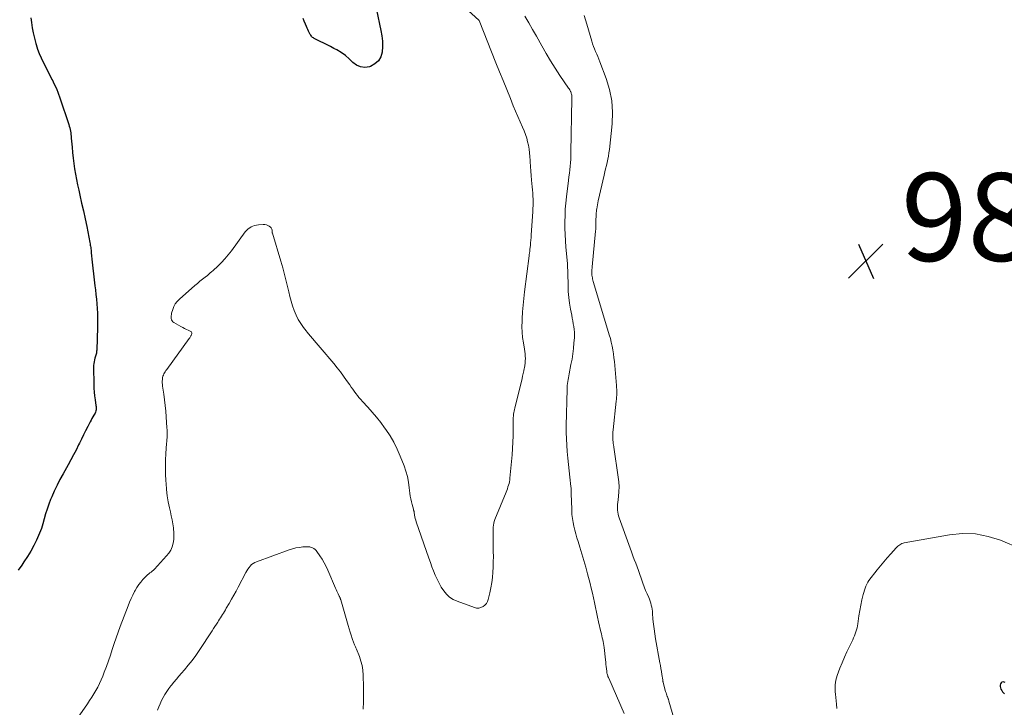
# Model space of a CAD drawing. Units: feet. Extents: x 1905000 to 1910039, y 565000 to 570000.
# Drawn here: x 1906361 to 1906585, y 568833 to 568989 of the extents above; entities that cross this region are included whole.
import ezdxf

# ---------------------------------------------------------------- set-up
doc = ezdxf.new("R2010")
doc.units = ezdxf.units.FT
doc.header["$LTSCALE"] = 100
doc.header["$MEASUREMENT"] = 0
for name, color, linetype, lineweight in [('CONTOUR INDEX', 32, 'Continuous', 25), ('CONTOUR INTERMEDIATE', 40, 'Continuous', 15), ('SPOT ELEVATION', 7, 'Continuous', 15)]:
    doc.layers.add(name, color=color, linetype=linetype, lineweight=lineweight)
doc.styles.add('slant', font='romans.shx', dxfattribs={"oblique": 14.999978})

# ---------------------------------------------------------------- blocks, each defined once
blk = doc.blocks.new('SPOT')
at = {"layer": 'SPOT ELEVATION', "lineweight": 25}
for p, q in [((-3.95, -3.95), (3.86, 3.85)), ((-1.67, 3.81), (1.74, -3.97))]:
    blk.add_line(p, q, dxfattribs=at)

msp = doc.modelspace()

# ---------------------------------------------------------------- linework, layer by layer
at = {"layer": 'CONTOUR INDEX', "flags": 128}
for points, elevation in [([(1906441.99, 568991.7), (1906443.02, 568987.04), (1906443.22, 568985.81), (1906443.35, 568984.59), (1906443.36, 568983.35), (1906443.28, 568982.11), (1906442.96, 568981.02), (1906442.44, 568980.09), (1906441.64, 568979.39), (1906440.64, 568978.84), (1906440.43, 568978.77), (1906439.38, 568978.62), (1906438.39, 568978.7), (1906437.48, 568979.11), (1906436.63, 568979.74), (1906435.8, 568980.55), (1906434.93, 568981.3), (1906433.99, 568981.96), (1906433, 568982.57), (1906432.33, 568982.94), (1906431.56, 568983.35), (1906430.78, 568983.76), (1906429.99, 568984.15), (1906429.2, 568984.53), (1906427.99, 568985.1), (1906427.81, 568985.2), (1906427.63, 568985.31), (1906427.47, 568985.44), (1906427.32, 568985.58), (1906427.18, 568985.74), (1906427.05, 568985.91), (1906426.93, 568986.08), (1906426.82, 568986.27), (1906426.67, 568986.54), (1906426.5, 568986.87), (1906426.34, 568987.21), (1906426.19, 568987.55), (1906426.05, 568987.89), (1906425.82, 568988.46), (1906425.57, 568989.1), (1906425.31, 568989.72)], 1000), ([(1906363.36, 568989.86), (1906363.49, 568988.85), (1906363.68, 568987.64), (1906363.9, 568986.44), (1906364.18, 568985.25), (1906364.49, 568984.07), (1906364.56, 568983.82), (1906364.89, 568982.78), (1906365.26, 568981.76), (1906365.69, 568980.76), (1906366.16, 568979.77), (1906366.66, 568978.8), (1906367.16, 568977.82), (1906367.66, 568976.85), (1906368.16, 568975.88), (1906368.19, 568975.82), (1906368.69, 568974.82), (1906369.15, 568973.79), (1906369.56, 568972.75), (1906369.94, 568971.69), (1906371.98, 568965.63), (1906372.09, 568965.26), (1906372.2, 568964.87), (1906372.28, 568964.49), (1906372.36, 568964.1), (1906372.42, 568963.71), (1906372.47, 568963.31), (1906372.51, 568962.92), (1906372.55, 568962.52), (1906372.72, 568960.43), (1906372.83, 568959.2), (1906372.97, 568957.97), (1906373.13, 568956.75), (1906373.31, 568955.53), (1906373.52, 568954.31), (1906373.75, 568953.1), (1906373.99, 568951.89), (1906374.25, 568950.68), (1906374.52, 568949.52), (1906374.91, 568947.73), (1906375.3, 568945.94), (1906375.68, 568944.15), (1906376.05, 568942.36), (1906376.77, 568938.77), (1906376.83, 568938.47), (1906376.88, 568938.18), (1906376.93, 568937.88), (1906376.97, 568937.58), (1906377.01, 568937.28), (1906377.04, 568936.98), (1906377.08, 568936.68), (1906377.11, 568936.38), (1906377.32, 568934.29), (1906377.46, 568932.94), (1906377.61, 568931.6), (1906377.77, 568930.25), (1906377.93, 568928.91), (1906378.05, 568927.96), (1906378.17, 568926.9), (1906378.28, 568925.85), (1906378.37, 568924.79), (1906378.45, 568923.73), (1906378.51, 568922.67), (1906378.54, 568921.61), (1906378.54, 568920.55), (1906378.52, 568919.49), (1906378.33, 568914.26), (1906378.32, 568914.02), (1906378.29, 568913.79), (1906378.25, 568913.56), (1906378.19, 568913.33), (1906378.13, 568913.1), (1906378.07, 568912.87), (1906378.01, 568912.64), (1906377.94, 568912.41), (1906377.84, 568912.03), (1906377.74, 568911.6), (1906377.67, 568911.18), (1906377.64, 568910.75), (1906377.62, 568910.32), (1906377.68, 568906.51), (1906377.71, 568905.62), (1906377.77, 568904.72), (1906377.86, 568903.83), (1906377.98, 568902.95), (1906378.17, 568901.68), (1906378.2, 568901.43), (1906378.21, 568901.17), (1906378.2, 568900.92), (1906378.18, 568900.66), (1906378.13, 568900.41), (1906378.07, 568900.17), (1906377.97, 568899.94), (1906377.85, 568899.71), (1906377.68, 568899.43), (1906377.47, 568899.07), (1906377.26, 568898.71), (1906377.06, 568898.34), (1906376.86, 568897.97), (1906376.28, 568896.84), (1906375.8, 568895.9), (1906375.33, 568894.96), (1906374.86, 568894.01), (1906374.4, 568893.06), (1906374.22, 568892.67), (1906373.65, 568891.52), (1906373.08, 568890.39), (1906372.47, 568889.27), (1906371.85, 568888.16), (1906370.69, 568886.13), (1906369.98, 568884.84), (1906369.3, 568883.52), (1906368.68, 568882.19), (1906368.09, 568880.83), (1906367.84, 568880.23), (1906367.43, 568879.16), (1906367.04, 568878.07), (1906366.71, 568876.97), (1906366.41, 568875.86), (1906366.1, 568874.75), (1906365.75, 568873.65), (1906365.33, 568872.58), (1906364.87, 568871.53), (1906364.64, 568871.02), (1906363.99, 568869.75), (1906363.31, 568868.49), (1906362.57, 568867.27), (1906361.78, 568866.08), (1906361.27, 568865.33), (1906360.5, 568864.15)], 1000), ([(1906585.07, 568838.6), (1906584.86, 568838.69), (1906584.58, 568838.73), (1906584.33, 568838.69), (1906584.14, 568838.54), (1906583.97, 568838.31), (1906583.97, 568838.29), (1906583.9, 568837.98), (1906583.89, 568837.67), (1906583.96, 568837.36), (1906584.08, 568837.07), (1906584.27, 568836.78), (1906584.48, 568836.51), (1906584.7, 568836.26), (1906584.94, 568836.02)], 980)]:
    msp.add_lwpolyline(points, dxfattribs=dict(at, elevation=elevation))
at = {"layer": 'CONTOUR INTERMEDIATE', "flags": 128}
for points, elevation in [([(1906462.13, 568992.25), (1906465.32, 568989.39), (1906465.4, 568989.29), (1906469.19, 568979.68), (1906470.01, 568977.63), (1906470.82, 568975.59), (1906471.65, 568973.54), (1906472.47, 568971.5), (1906473.13, 568969.88), (1906473.64, 568968.66), (1906474.15, 568967.43), (1906474.68, 568966.21), (1906475.2, 568964.99), (1906475.58, 568964.14), (1906475.89, 568963.34), (1906476.18, 568962.53), (1906476.4, 568961.7), (1906476.59, 568960.87), (1906476.73, 568960.02), (1906476.85, 568959.17), (1906476.93, 568958.31), (1906476.99, 568957.45), (1906477, 568957.09), (1906477.06, 568956.06), (1906477.12, 568955.02), (1906477.21, 568953.98), (1906477.31, 568952.95), (1906477.46, 568951.42), (1906477.53, 568950.71), (1906477.58, 568950.01), (1906477.61, 568949.29), (1906477.63, 568948.58), (1906477.63, 568948.55), (1906477.63, 568947.85), (1906477.62, 568947.16), (1906477.59, 568946.47), (1906477.55, 568945.77), (1906477.22, 568940.53), (1906477.18, 568939.91), (1906477.13, 568939.29), (1906477.07, 568938.67), (1906477.01, 568938.06), (1906476.93, 568937.2), (1906476.9, 568937.01), (1906476.88, 568936.82), (1906476.86, 568936.63), (1906476.83, 568936.44), (1906476.81, 568936.25), (1906476.78, 568936.06), (1906476.76, 568935.87), (1906476.73, 568935.68), (1906475.69, 568927.54), (1906475.51, 568926.01), (1906475.35, 568924.48), (1906475.24, 568922.95), (1906475.14, 568921.41), (1906475.12, 568920.84), (1906475.1, 568919.59), (1906475.14, 568918.35), (1906475.26, 568917.11), (1906475.44, 568915.88), (1906475.69, 568914.48), (1906475.78, 568913.95), (1906475.84, 568913.42), (1906475.87, 568912.88), (1906475.88, 568912.34), (1906475.86, 568911.8), (1906475.82, 568911.26), (1906475.75, 568910.73), (1906475.66, 568910.2), (1906475.64, 568910.1), (1906475.52, 568909.52), (1906475.39, 568908.94), (1906475.26, 568908.36), (1906475.13, 568907.79), (1906473.48, 568901.04), (1906473.4, 568900.71), (1906473.33, 568900.38), (1906473.27, 568900.04), (1906473.21, 568899.7), (1906473.15, 568899.31), (1906473.14, 568899.17), (1906473.12, 568899.03), (1906473.11, 568898.88), (1906473.11, 568898.74), (1906473.11, 568896.16), (1906473.09, 568894.72), (1906473.04, 568893.29), (1906472.96, 568891.86), (1906472.85, 568890.43), (1906472.37, 568885.1), (1906472.32, 568884.7), (1906472.25, 568884.29), (1906472.16, 568883.89), (1906472.05, 568883.5), (1906471.92, 568883.11), (1906471.78, 568882.72), (1906471.63, 568882.33), (1906471.48, 568881.95), (1906468.94, 568875.71), (1906468.79, 568875.28), (1906468.67, 568874.85), (1906468.6, 568874.4), (1906468.55, 568873.95), (1906468.53, 568873.49), (1906468.52, 568873.04), (1906468.52, 568872.58), (1906468.52, 568872.12), (1906468.58, 568868.45), (1906468.59, 568867.26), (1906468.58, 568866.07), (1906468.55, 568864.89), (1906468.49, 568863.7), (1906468.4, 568862.52), (1906468.26, 568861.35), (1906468.05, 568860.19), (1906467.8, 568859.03), (1906467.43, 568857.51), (1906467.25, 568857.02), (1906467, 568856.57), (1906466.65, 568856.2), (1906466.24, 568855.87), (1906465.77, 568855.66), (1906465.29, 568855.54), (1906464.79, 568855.56), (1906464.29, 568855.67), (1906460.37, 568857.08), (1906459.47, 568857.51), (1906458.64, 568858.03), (1906457.93, 568858.7), (1906457.3, 568859.47), (1906456.75, 568860.33), (1906456.24, 568861.21), (1906455.79, 568862.12), (1906455.37, 568863.05), (1906454.99, 568864), (1906454.62, 568864.95), (1906454.26, 568865.91), (1906453.92, 568866.87), (1906451.05, 568875.16), (1906450.93, 568875.54), (1906450.82, 568875.93), (1906450.74, 568876.32), (1906450.67, 568876.72), (1906450.58, 568877.35), (1906450.56, 568877.43), (1906450.54, 568877.52), (1906450.52, 568877.61), (1906450.5, 568877.69), (1906450.47, 568877.78), (1906450.45, 568877.86), (1906450.42, 568877.95), (1906450.4, 568878.04), (1906450.1, 568879.12), (1906449.94, 568879.75), (1906449.8, 568880.39), (1906449.7, 568881.03), (1906449.61, 568881.67), (1906449.47, 568882.95), (1906449.29, 568884.22), (1906449.03, 568885.48), (1906448.68, 568886.72), (1906448.27, 568887.94), (1906447.42, 568890.15), (1906446.74, 568891.74), (1906445.97, 568893.29), (1906445.09, 568894.78), (1906444.13, 568896.22), (1906443.86, 568896.6), (1906442.96, 568897.8), (1906442.02, 568898.98), (1906441.05, 568900.13), (1906440.05, 568901.25), (1906438.8, 568902.6), (1906438.41, 568903.04), (1906438.02, 568903.48), (1906437.65, 568903.94), (1906437.28, 568904.41), (1906436.93, 568904.88), (1906436.58, 568905.36), (1906436.24, 568905.84), (1906435.9, 568906.32), (1906435.2, 568907.35), (1906434.5, 568908.33), (1906433.78, 568909.31), (1906433.03, 568910.25), (1906432.27, 568911.19), (1906429.15, 568914.86), (1906428.28, 568915.9), (1906427.42, 568916.94), (1906426.56, 568917.99), (1906425.71, 568919.05), (1906425.4, 568919.43), (1906424.76, 568920.33), (1906424.18, 568921.26), (1906423.69, 568922.24), (1906423.27, 568923.26), (1906422.92, 568924.31), (1906422.59, 568925.37), (1906422.3, 568926.44), (1906422.04, 568927.52), (1906421.83, 568928.42), (1906421.47, 568929.96), (1906421.08, 568931.48), (1906420.66, 568933), (1906420.22, 568934.51), (1906418.32, 568940.84), (1906418.3, 568940.9), (1906418.29, 568940.96), (1906418.28, 568941.01), (1906418.27, 568941.07), (1906418.27, 568941.13), (1906418.27, 568941.19), (1906418.26, 568941.25), (1906418.26, 568941.31), (1906418.23, 568941.59), (1906418.18, 568941.78), (1906418.11, 568941.95), (1906418, 568942.1), (1906417.87, 568942.23), (1906417.59, 568942.44), (1906417.28, 568942.62), (1906416.95, 568942.76), (1906416.6, 568942.82), (1906416.24, 568942.84), (1906415.12, 568942.77), (1906414.25, 568942.6), (1906413.45, 568942.3), (1906412.76, 568941.79), (1906412.14, 568941.15), (1906408.99, 568936.87), (1906408.28, 568935.95), (1906407.52, 568935.06), (1906406.73, 568934.21), (1906405.89, 568933.4), (1906404.81, 568932.39), (1906404.49, 568932.1), (1906404.17, 568931.82), (1906403.84, 568931.54), (1906403.51, 568931.27), (1906403, 568930.87), (1906402.41, 568930.39), (1906401.82, 568929.92), (1906401.25, 568929.43), (1906400.67, 568928.94), (1906397.14, 568925.85), (1906396.64, 568925.33), (1906396.21, 568924.77), (1906395.89, 568924.15), (1906395.63, 568923.48), (1906395.39, 568922.67), (1906395.32, 568922.37), (1906395.28, 568922.07), (1906395.27, 568921.76), (1906395.29, 568921.45), (1906395.36, 568921.16), (1906395.48, 568920.91), (1906395.67, 568920.7), (1906395.91, 568920.52), (1906397.51, 568919.64), (1906397.92, 568919.41), (1906398.34, 568919.19), (1906398.75, 568918.98), (1906399.17, 568918.77), (1906399.77, 568918.47), (1906399.87, 568918.4), (1906399.94, 568918.32), (1906399.97, 568918.21), (1906399.99, 568918.1), (1906399.97, 568917.97), (1906399.93, 568917.84), (1906399.89, 568917.72), (1906399.83, 568917.61), (1906399.79, 568917.53), (1906399.7, 568917.38), (1906399.61, 568917.23), (1906399.51, 568917.08), (1906399.41, 568916.94), (1906394.27, 568909.83), (1906394.1, 568909.59), (1906393.94, 568909.35), (1906393.79, 568909.1), (1906393.64, 568908.85), (1906393.51, 568908.59), (1906393.41, 568908.32), (1906393.34, 568908.05), (1906393.29, 568907.76), (1906393.27, 568907.57), (1906393.25, 568907.19), (1906393.24, 568906.8), (1906393.27, 568906.42), (1906393.31, 568906.03), (1906393.58, 568904.24), (1906393.75, 568902.95), (1906393.91, 568901.67), (1906394.04, 568900.38), (1906394.14, 568899.09), (1906394.32, 568896.54), (1906394.35, 568896.1), (1906394.36, 568895.66), (1906394.36, 568895.22), (1906394.35, 568894.77), (1906394.33, 568894.33), (1906394.3, 568893.89), (1906394.28, 568893.45), (1906394.25, 568893.01), (1906394.09, 568890.76), (1906394.01, 568889.2), (1906393.97, 568887.63), (1906394, 568886.07), (1906394.07, 568884.5), (1906394.11, 568883.92), (1906394.23, 568882.52), (1906394.4, 568881.12), (1906394.63, 568879.74), (1906394.9, 568878.36), (1906395.1, 568877.43), (1906395.29, 568876.52), (1906395.47, 568875.61), (1906395.63, 568874.7), (1906395.78, 568873.78), (1906395.81, 568873.61), (1906395.89, 568872.78), (1906395.92, 568871.95), (1906395.85, 568871.12), (1906395.73, 568870.29), (1906395.5, 568869.5), (1906395.19, 568868.75), (1906394.76, 568868.06), (1906394.25, 568867.41), (1906391.47, 568864.4), (1906391.23, 568864.17), (1906390.99, 568863.94), (1906390.73, 568863.73), (1906390.46, 568863.54), (1906390.19, 568863.34), (1906389.93, 568863.13), (1906389.69, 568862.91), (1906389.45, 568862.67), (1906388.86, 568862.05), (1906388.36, 568861.47), (1906387.89, 568860.88), (1906387.48, 568860.24), (1906387.09, 568859.58), (1906386.96, 568859.33), (1906386.55, 568858.52), (1906386.17, 568857.71), (1906385.81, 568856.87), (1906385.47, 568856.03), (1906383.67, 568851.34), (1906383.19, 568850.05), (1906382.73, 568848.75), (1906382.29, 568847.45), (1906381.87, 568846.14), (1906381.46, 568844.83), (1906381.02, 568843.53), (1906380.55, 568842.24), (1906380.06, 568840.95), (1906379.7, 568840.03), (1906379.35, 568839.2), (1906378.98, 568838.38), (1906378.58, 568837.58), (1906378.15, 568836.79), (1906377.69, 568836.02), (1906377.22, 568835.25), (1906376.73, 568834.5), (1906376.23, 568833.75), (1906372.77, 568828.78)], 996), ([(1906475.79, 568990.3), (1906476.66, 568988.78), (1906477.53, 568987.25), (1906478.39, 568985.72), (1906479.61, 568983.51), (1906480.6, 568981.8), (1906481.61, 568980.1), (1906482.67, 568978.43), (1906483.75, 568976.78), (1906485.72, 568973.88), (1906485.84, 568973.69), (1906485.96, 568973.5), (1906486.07, 568973.3), (1906486.17, 568973.1), (1906486.19, 568973.06), (1906486.27, 568972.87), (1906486.33, 568972.68), (1906486.38, 568972.48), (1906486.42, 568972.28), (1906486.44, 568972.07), (1906486.45, 568971.87), (1906486.46, 568971.66), (1906486.46, 568971.45), (1906486.26, 568959.31), (1906486.24, 568958.5), (1906486.2, 568957.7), (1906486.14, 568956.9), (1906486.06, 568956.1), (1906485.98, 568955.3), (1906485.89, 568954.5), (1906485.79, 568953.7), (1906485.7, 568952.9), (1906485.24, 568949.18), (1906485.09, 568947.74), (1906484.97, 568946.31), (1906484.9, 568944.87), (1906484.86, 568943.43), (1906484.87, 568941.99), (1906484.91, 568940.54), (1906484.99, 568939.1), (1906485.1, 568937.67), (1906485.44, 568933.98), (1906485.46, 568933.7), (1906485.48, 568933.42), (1906485.49, 568933.14), (1906485.5, 568932.86), (1906485.51, 568932.58), (1906485.51, 568932.3), (1906485.52, 568932.02), (1906485.52, 568931.74), (1906485.58, 568928.93), (1906485.65, 568927.59), (1906485.76, 568926.24), (1906485.94, 568924.91), (1906486.16, 568923.57), (1906486.43, 568922.21), (1906486.55, 568921.56), (1906486.67, 568920.92), (1906486.79, 568920.27), (1906486.9, 568919.63), (1906486.99, 568918.98), (1906487.05, 568918.33), (1906487.05, 568917.68), (1906487.03, 568917.03), (1906486.94, 568915.88), (1906486.82, 568914.66), (1906486.68, 568913.44), (1906486.49, 568912.23), (1906486.26, 568911.02), (1906485.82, 568908.84), (1906485.74, 568908.41), (1906485.66, 568907.98), (1906485.58, 568907.54), (1906485.51, 568907.11), (1906485.46, 568906.68), (1906485.41, 568906.24), (1906485.38, 568905.8), (1906485.36, 568905.37), (1906485.18, 568897), (1906485.17, 568895.53), (1906485.2, 568894.07), (1906485.29, 568892.61), (1906485.41, 568891.16), (1906485.56, 568889.69), (1906485.71, 568888.24), (1906485.86, 568886.79), (1906486.02, 568885.34), (1906486.24, 568883.2), (1906486.28, 568882.82), (1906486.3, 568882.43), (1906486.32, 568882.05), (1906486.32, 568881.67), (1906486.32, 568881.29), (1906486.33, 568880.9), (1906486.34, 568880.52), (1906486.35, 568880.14), (1906486.43, 568877.73), (1906486.48, 568876.83), (1906486.57, 568875.93), (1906486.72, 568875.05), (1906486.9, 568874.16), (1906487.11, 568873.29), (1906487.34, 568872.41), (1906487.6, 568871.55), (1906487.87, 568870.68), (1906488.28, 568869.41), (1906488.75, 568867.91), (1906489.2, 568866.4), (1906489.63, 568864.89), (1906490.03, 568863.37), (1906490.6, 568861.14), (1906490.86, 568860.06), (1906491.12, 568858.97), (1906491.37, 568857.87), (1906491.6, 568856.78), (1906491.83, 568855.68), (1906492.06, 568854.58), (1906492.3, 568853.49), (1906492.55, 568852.4), (1906493.08, 568850.11), (1906493.18, 568849.67), (1906493.28, 568849.22), (1906493.38, 568848.78), (1906493.49, 568848.34), (1906493.58, 568847.9), (1906493.66, 568847.46), (1906493.73, 568847.01), (1906493.79, 568846.57), (1906494.11, 568843.73), (1906494.17, 568843.23), (1906494.22, 568842.74), (1906494.27, 568842.24), (1906494.32, 568841.74), (1906494.38, 568841.17), (1906494.41, 568840.96), (1906494.44, 568840.75), (1906494.49, 568840.55), (1906494.55, 568840.34), (1906494.61, 568840.14), (1906494.68, 568839.95), (1906494.76, 568839.75), (1906494.84, 568839.56), (1906498.39, 568831.58)], 992), ([(1906489.25, 568990.45), (1906489.88, 568988.44), (1906490.97, 568984.6), (1906491.16, 568984), (1906491.36, 568983.4), (1906491.6, 568982.81), (1906491.85, 568982.23), (1906492.12, 568981.65), (1906492.37, 568981.07), (1906492.61, 568980.48), (1906492.84, 568979.89), (1906494.29, 568976.08), (1906495.05, 568973.56), (1906495.57, 568971), (1906495.72, 568968.4), (1906495.62, 568965.76), (1906495, 568959.92), (1906494.9, 568959.18), (1906494.79, 568958.44), (1906494.65, 568957.72), (1906494.49, 568956.99), (1906494.31, 568956.26), (1906494.14, 568955.54), (1906493.97, 568954.81), (1906493.81, 568954.09), (1906492.47, 568948.2), (1906492.37, 568947.75), (1906492.28, 568947.3), (1906492.19, 568946.85), (1906492.12, 568946.39), (1906492.07, 568946.15), (1906492.03, 568945.82), (1906491.99, 568945.49), (1906491.97, 568945.15), (1906491.96, 568944.82), (1906491.96, 568944.49), (1906491.95, 568944.16), (1906491.95, 568943.82), (1906491.95, 568943.49), (1906491.94, 568943.21), (1906491.93, 568942.74), (1906491.91, 568942.27), (1906491.88, 568941.8), (1906491.84, 568941.33), (1906491.08, 568933.25), (1906491.05, 568932.93), (1906491.03, 568932.6), (1906491.02, 568932.27), (1906491.01, 568931.94), (1906491.01, 568931.86), (1906491.02, 568931.58), (1906491.04, 568931.29), (1906491.07, 568931.01), (1906491.12, 568930.73), (1906491.19, 568930.45), (1906491.25, 568930.17), (1906491.33, 568929.9), (1906491.41, 568929.62), (1906494.98, 568917.75), (1906495.22, 568916.89), (1906495.43, 568916.03), (1906495.62, 568915.16), (1906495.78, 568914.29), (1906495.92, 568913.41), (1906496.04, 568912.53), (1906496.14, 568911.65), (1906496.23, 568910.77), (1906496.61, 568906.19), (1906496.64, 568905.75), (1906496.66, 568905.31), (1906496.67, 568904.87), (1906496.67, 568904.43), (1906496.66, 568903.99), (1906496.64, 568903.55), (1906496.61, 568903.11), (1906496.57, 568902.67), (1906495.85, 568896.1), (1906495.81, 568895.57), (1906495.78, 568895.03), (1906495.79, 568894.5), (1906495.81, 568893.96), (1906495.86, 568893.14), (1906495.87, 568893.01), (1906495.88, 568892.89), (1906495.91, 568892.77), (1906495.94, 568892.64), (1906495.96, 568892.52), (1906495.99, 568892.4), (1906496.01, 568892.27), (1906496.04, 568892.15), (1906497.03, 568885.37), (1906497.15, 568884.26), (1906497.21, 568883.15), (1906497.18, 568882.05), (1906497.09, 568880.94), (1906496.92, 568879.61), (1906496.88, 568879.17), (1906496.86, 568878.72), (1906496.86, 568878.27), (1906496.87, 568877.82), (1906496.92, 568877.38), (1906496.99, 568876.94), (1906497.1, 568876.51), (1906497.23, 568876.08), (1906499.73, 568869.16), (1906500.04, 568868.31), (1906500.35, 568867.46), (1906500.66, 568866.62), (1906500.98, 568865.77), (1906501.3, 568864.92), (1906501.6, 568864.07), (1906501.9, 568863.22), (1906502.2, 568862.36), (1906502.29, 568862.09), (1906502.59, 568861.25), (1906502.9, 568860.41), (1906503.24, 568859.58), (1906503.6, 568858.76), (1906503.94, 568857.98), (1906504.12, 568857.55), (1906504.29, 568857.11), (1906504.42, 568856.67), (1906504.54, 568856.22), (1906504.64, 568855.76), (1906504.72, 568855.3), (1906504.78, 568854.84), (1906504.83, 568854.38), (1906504.92, 568853.05), (1906505.02, 568851.92), (1906505.15, 568850.8), (1906505.31, 568849.68), (1906505.49, 568848.56), (1906506.49, 568843.11), (1906506.61, 568842.44), (1906506.72, 568841.77), (1906506.83, 568841.1), (1906506.94, 568840.43), (1906507.13, 568839.25), (1906507.14, 568839.17), (1906507.15, 568839.1), (1906507.16, 568839.02), (1906507.17, 568838.95), (1906507.18, 568838.87), (1906507.19, 568838.8), (1906507.21, 568838.73), (1906507.23, 568838.65), (1906507.71, 568836.81), (1906507.79, 568836.53), (1906507.88, 568836.26), (1906507.97, 568835.98), (1906508.07, 568835.71), (1906508.17, 568835.44), (1906508.22, 568835.31), (1906508.27, 568835.17), (1906508.32, 568835.04), (1906508.37, 568834.91), (1906508.42, 568834.78), (1906508.47, 568834.65), (1906508.51, 568834.52), (1906508.55, 568834.39), (1906510.79, 568826.62)], 988), ([(1906588.65, 568869.06), (1906584, 568870.97), (1906581.16, 568871.87), (1906578.29, 568872.43), (1906575.36, 568872.49), (1906572.39, 568872.22), (1906562.09, 568870.36), (1906561.83, 568870.3), (1906561.57, 568870.21), (1906561.32, 568870.1), (1906561.09, 568869.96), (1906560.86, 568869.8), (1906560.65, 568869.64), (1906560.45, 568869.45), (1906560.26, 568869.25), (1906559.02, 568867.89), (1906558.23, 568866.99), (1906557.45, 568866.08), (1906556.69, 568865.16), (1906555.95, 568864.22), (1906554.07, 568861.82), (1906553.8, 568861.42), (1906553.55, 568861), (1906553.36, 568860.56), (1906553.2, 568860.1), (1906552.78, 568858.64), (1906552.47, 568857.43), (1906552.19, 568856.22), (1906551.96, 568854.99), (1906551.77, 568853.76), (1906551.54, 568851.99), (1906551.47, 568851.52), (1906551.37, 568851.05), (1906551.25, 568850.58), (1906551.11, 568850.12), (1906550.95, 568849.67), (1906550.78, 568849.22), (1906550.58, 568848.78), (1906550.38, 568848.34), (1906549.61, 568846.79), (1906549.03, 568845.57), (1906548.48, 568844.34), (1906547.96, 568843.1), (1906547.47, 568841.84), (1906546.85, 568840.19), (1906546.68, 568839.68), (1906546.55, 568839.16), (1906546.46, 568838.63), (1906546.4, 568838.1), (1906546.38, 568837.56), (1906546.38, 568837.03), (1906546.41, 568836.49), (1906546.45, 568835.95), (1906546.69, 568833.67), (1906546.77, 568832.68)], 984), ([(1906438.94, 568832.5), (1906439.01, 568834.18), (1906439.03, 568835.87), (1906439.02, 568837.55), (1906438.96, 568840.31), (1906438.88, 568841.39), (1906438.72, 568842.45), (1906438.46, 568843.49), (1906438.13, 568844.51), (1906437.48, 568846.19), (1906437.41, 568846.36), (1906437.33, 568846.53), (1906437.24, 568846.7), (1906437.15, 568846.86), (1906437.06, 568847.03), (1906436.98, 568847.19), (1906436.91, 568847.37), (1906436.85, 568847.54), (1906436.49, 568848.63), (1906436.26, 568849.36), (1906436.03, 568850.09), (1906435.81, 568850.82), (1906435.59, 568851.55), (1906433.86, 568857.41), (1906433.82, 568857.52), (1906433.78, 568857.63), (1906433.74, 568857.75), (1906433.7, 568857.86), (1906433.65, 568857.97), (1906433.6, 568858.07), (1906433.55, 568858.18), (1906433.5, 568858.29), (1906433.3, 568858.75), (1906433.15, 568859.09), (1906433, 568859.42), (1906432.85, 568859.76), (1906432.7, 568860.1), (1906430.91, 568864.21), (1906430.52, 568865.04), (1906430.09, 568865.86), (1906429.62, 568866.65), (1906429.12, 568867.43), (1906428.45, 568868.39), (1906428.24, 568868.65), (1906428.01, 568868.88), (1906427.74, 568869.08), (1906427.46, 568869.25), (1906427.15, 568869.37), (1906426.83, 568869.46), (1906426.51, 568869.5), (1906426.18, 568869.51), (1906425.24, 568869.45), (1906424.45, 568869.36), (1906423.66, 568869.23), (1906422.89, 568869.04), (1906422.12, 568868.8), (1906414.69, 568866.1), (1906414.29, 568865.92), (1906413.92, 568865.7), (1906413.58, 568865.43), (1906413.27, 568865.12), (1906412.99, 568864.77), (1906412.73, 568864.41), (1906412.5, 568864.04), (1906412.28, 568863.65), (1906410.54, 568860.34), (1906410.04, 568859.4), (1906409.53, 568858.47), (1906409.01, 568857.54), (1906408.48, 568856.61), (1906407.83, 568855.5), (1906407.61, 568855.14), (1906407.4, 568854.78), (1906407.17, 568854.42), (1906406.95, 568854.07), (1906406.72, 568853.72), (1906406.49, 568853.36), (1906406.27, 568853.01), (1906406.05, 568852.65), (1906405.87, 568852.36), (1906405.56, 568851.86), (1906405.25, 568851.36), (1906404.93, 568850.86), (1906404.6, 568850.36), (1906401.64, 568845.89), (1906400.86, 568844.75), (1906400.04, 568843.63), (1906399.18, 568842.54), (1906398.29, 568841.48), (1906397.65, 568840.74), (1906397.06, 568840.06), (1906396.48, 568839.38), (1906395.91, 568838.69), (1906395.34, 568838), (1906395.22, 568837.85), (1906394.73, 568837.21), (1906394.27, 568836.57), (1906393.85, 568835.89), (1906393.46, 568835.2), (1906393.1, 568834.49), (1906392.77, 568833.77), (1906392.47, 568833.03), (1906392.19, 568832.29)], 992)]:
    msp.add_lwpolyline(points, dxfattribs=dict(at, elevation=elevation))

# ---------------------------------------------------------------- block references
at = {"layer": 'SPOT ELEVATION'}
msp.add_blockref('SPOT', (1906553.37, 568934.55, 985.7), dxfattribs=at)

# ---------------------------------------------------------------- texts
at = {"layer": 'SPOT ELEVATION', "style": 'slant', "oblique": 15}
msp.add_text('985.7', height=20, dxfattribs=at).set_placement((1906561.37, 568934.55, 985.7))

doc.saveas('drawing.dxf')
